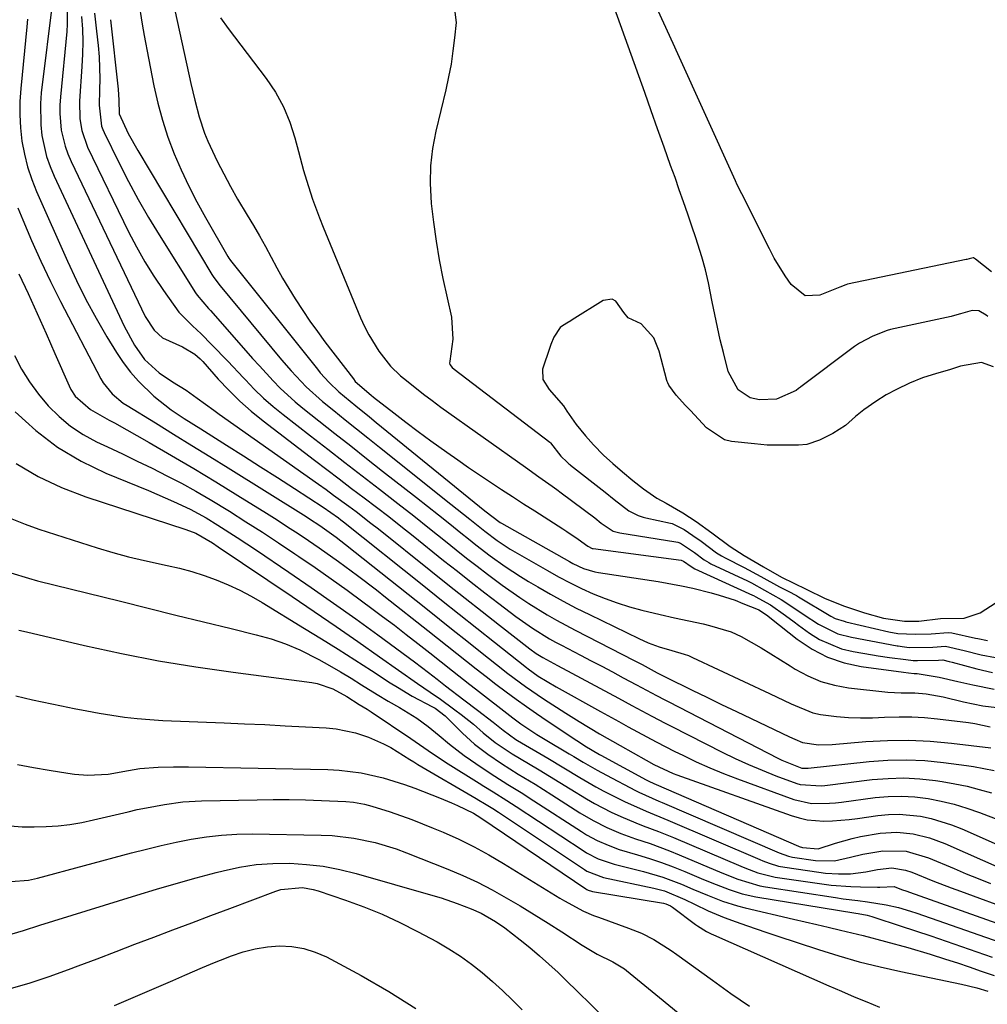
# Model space of a CAD drawing. Units: inches. Extents: x 1820413 to 1825653, y 431586 to 436888.
# Drawn here: x 1822929 to 1823131, y 433274 to 433481 of the extents above; entities that cross this region are included whole.
import ezdxf

# ---------------------------------------------------------------- set-up
doc = ezdxf.new("R2010")
doc.units = ezdxf.units.IN
doc.header["$MEASUREMENT"] = 0
for name, color, linetype in [('1', 7, 'Continuous'), ('7', 7, 'Continuous'), ('8', 7, 'Continuous')]:
    doc.layers.add(name, color=color, linetype=linetype)

msp = doc.modelspace()

# ---------------------------------------------------------------- linework, layer by layer
at = {"layer": '1', "color": 18}
for points in [[(1823019.7, 433483.46, 1846), (1823020.07, 433480.18, 1846), (1823019.75, 433476.95, 1846), (1823019.43, 433474.21, 1846), (1823019.02, 433471.48, 1846), (1823018.51, 433468.77, 1846), (1823017.92, 433466.08, 1846), (1823015.81, 433457.37, 1846), (1823015.13, 433453.76, 1846), (1823014.7, 433450.13, 1846), (1823014.63, 433446.48, 1846), (1823014.86, 433442.25, 1846), (1823015.32, 433438.3, 1846), (1823015.87, 433434.36, 1846), (1823016.55, 433430.44, 1846), (1823017.33, 433426.54, 1846), (1823019.09, 433418.43, 1846), (1823019.4, 433413.82, 1846), (1823018.74, 433409.19, 1846), (1823018.69, 433408.73, 1846), (1823018.78, 433408.44, 1846), (1823019.29, 433407.83, 1846), (1823019.65, 433407.51, 1846), (1823039.74, 433392.19, 1846), (1823039.88, 433392.07, 1846), (1823042.06, 433389.26, 1846), (1823043.35, 433387.97, 1846), (1823043.72, 433387.67, 1846), (1823043.9, 433387.51, 1846), (1823044.09, 433387.37, 1846), (1823051.33, 433381.69, 1846), (1823053.19, 433380.2, 1846), (1823056.33, 433377.79, 1846), (1823058.27, 433376.83, 1846), (1823059.33, 433376.48, 1846), (1823059.87, 433376.35, 1846), (1823065.05, 433375.22, 1846), (1823065.37, 433375.14, 1846), (1823067.92, 433373.86, 1846), (1823069.74, 433372.64, 1846), (1823071.47, 433371.4, 1846), (1823074.67, 433369.02, 1846), (1823075.75, 433368.34, 1846), (1823076.49, 433367.92, 1846), (1823080.47, 433365.92, 1846), (1823083.97, 433363.99, 1846), (1823087.9, 433361.88, 1846), (1823090.13, 433360.74, 1846), (1823091.02, 433360.28, 1846), (1823091.46, 433360.03, 1846), (1823091.68, 433359.91, 1846), (1823091.89, 433359.78, 1846), (1823098.64, 433355.7, 1846), (1823099.57, 433355.24, 1846), (1823101.41, 433354.63, 1846), (1823101.64, 433354.57, 1846), (1823101.76, 433354.54, 1846), (1823110.84, 433352.45, 1846), (1823112.71, 433352.07, 1846), (1823116.3, 433351.91, 1846), (1823119.68, 433352.03, 1846), (1823123.24, 433352.31, 1846)], [(1823131.56, 433418.53, 1846), (1823131.23, 433418.81, 1846), (1823129.66, 433419.75, 1846), (1823128.25, 433419.79, 1846), (1823125.81, 433419.09, 1846), (1823124.54, 433418.72, 1846), (1823123.9, 433418.57, 1846), (1823111.18, 433415.8, 1846), (1823110.48, 433415.63, 1846), (1823107.44, 433414.44, 1846), (1823104.66, 433412.97, 1846), (1823103.64, 433412.26, 1846), (1823092.39, 433403.82, 1846), (1823092.26, 433403.72, 1846), (1823091.9, 433403.42, 1846), (1823091.39, 433403.04, 1846), (1823087.23, 433401.19, 1846), (1823083.7, 433401.05, 1846), (1823081.72, 433401.49, 1846), (1823079.23, 433403.13, 1846), (1823077.11, 433406.99, 1846), (1823076.11, 433411.01, 1846), (1823075.48, 433413.65, 1846), (1823074.88, 433416.3, 1846), (1823074.32, 433418.96, 1846), (1823073.8, 433421.63, 1846), (1823073.02, 433425.59, 1846), (1823072.37, 433428.32, 1846), (1823071.59, 433431.02, 1846), (1823070.31, 433435.04, 1846), (1823069.5, 433437.47, 1846), (1823068.64, 433440.02, 1846), (1823067.77, 433442.57, 1846), (1823066.88, 433445.11, 1846), (1823065.98, 433447.65, 1846), (1823065.06, 433450.22, 1846), (1823063.7, 433454.04, 1846), (1823062.34, 433457.86, 1846), (1823060.98, 433461.68, 1846), (1823059.62, 433465.5, 1846), (1823053.32, 433483.19, 1846)], [(1823132.31, 433427.93, 1848), (1823129, 433430.59, 1848), (1823128.56, 433430.81, 1848), (1823128.49, 433430.82, 1848), (1823127.64, 433430.63, 1848), (1823127.19, 433430.5, 1848), (1823127.1, 433430.48, 1848), (1823127.01, 433430.46, 1848), (1823102.11, 433425.3, 1848), (1823101.76, 433425.21, 1848), (1823100.55, 433424.7, 1848), (1823096.36, 433422.98, 1848), (1823093.29, 433422.87, 1848), (1823090.33, 433425.25, 1848), (1823089.08, 433427.05, 1848), (1823086.8, 433430.8, 1848), (1823085.77, 433432.74, 1848), (1823081.35, 433441.58, 1848), (1823080.96, 433442.35, 1848), (1823079.03, 433446.17, 1848), (1823078.66, 433446.95, 1848), (1823078.3, 433447.73, 1848), (1823066.57, 433473.63, 1848), (1823065.6, 433475.78, 1848), (1823063.65, 433480.06, 1848), (1823061.65, 433484.32, 1848)], [(1822970.71, 433481.17, 1848), (1822972.28, 433478.89, 1848), (1822980.27, 433468.46, 1848), (1822982.22, 433465.55, 1848), (1822983.92, 433462.53, 1848), (1822985.24, 433459.31, 1848), (1822986.3, 433455.98, 1848), (1822987.01, 433453.16, 1848), (1822988.09, 433449.13, 1848), (1822988.69, 433447.13, 1848), (1822989.98, 433443.16, 1848), (1822991.42, 433439.24, 1848), (1822992.19, 433437.3, 1848), (1823000.05, 433418.26, 1848), (1823000.87, 433416.44, 1848), (1823001.77, 433414.67, 1848), (1823003.87, 433411.28, 1848), (1823006.31, 433408.14, 1848), (1823008.46, 433406.1, 1848), (1823009.67, 433405.1, 1848), (1823013.23, 433402.26, 1848), (1823015.05, 433400.9, 1848), (1823016.89, 433399.56, 1848), (1823034.66, 433386.94, 1848), (1823037.46, 433384.95, 1848), (1823040.24, 433382.94, 1848), (1823041.17, 433382.26, 1848), (1823042.08, 433381.58, 1848), (1823049.17, 433376.29, 1848), (1823050.53, 433375.22, 1848), (1823052.98, 433373.55, 1848), (1823054.41, 433373.16, 1848), (1823066.16, 433371.29, 1848), (1823066.56, 433371.2, 1848), (1823067.13, 433370.98, 1848), (1823070.05, 433369.03, 1848), (1823072.12, 433367.49, 1848), (1823073.04, 433366.94, 1848), (1823073.27, 433366.82, 1848), (1823073.51, 433366.7, 1848), (1823081.17, 433363.09, 1848), (1823081.99, 433362.68, 1848), (1823084.76, 433361.14, 1848), (1823088.25, 433359.19, 1848), (1823089.03, 433358.7, 1848), (1823093.08, 433356.01, 1848), (1823096.05, 433354.06, 1848), (1823100.12, 433351.97, 1848), (1823103.01, 433351.27, 1848), (1823107, 433350.5, 1848), (1823112.52, 433349.51, 1848), (1823112.78, 433349.47, 1848), (1823113.58, 433349.32, 1848), (1823115.1, 433349.17, 1848), (1823120.06, 433349.22, 1848), (1823122.69, 433349.42, 1848)], [(1823132.75, 433407.98, 1844), (1823130.22, 433408.87, 1844), (1823125.81, 433408.13, 1844), (1823123.53, 433407.39, 1844), (1823120.78, 433406.56, 1844), (1823117.89, 433405.7, 1844), (1823115.11, 433404.55, 1844), (1823112.38, 433403.23, 1844), (1823110.25, 433402.11, 1844), (1823108.05, 433400.75, 1844), (1823105.56, 433398.98, 1844), (1823103.84, 433397.55, 1844), (1823101.71, 433395.68, 1844), (1823099.05, 433394.04, 1844), (1823096.25, 433392.58, 1844), (1823093.62, 433391.69, 1844), (1823091.88, 433391.56, 1844), (1823087.52, 433391.53, 1844), (1823085.3, 433391.55, 1844), (1823082.66, 433391.84, 1844), (1823077.84, 433392.36, 1844), (1823076.36, 433392.68, 1844), (1823072.56, 433395.21, 1844), (1823069.22, 433398.85, 1844), (1823068.16, 433399.87, 1844), (1823066.19, 433402.06, 1844), (1823064.68, 433404.16, 1844), (1823064.45, 433404.64, 1844), (1823064.36, 433404.89, 1844), (1823064.28, 433405.14, 1844), (1823062.65, 433411.27, 1844), (1823061.54, 433414.05, 1844), (1823058.87, 433416.97, 1844), (1823056.15, 433418.29, 1844), (1823055.28, 433419.41, 1844), (1823053.58, 433421.74, 1844), (1823052.78, 433422.16, 1844), (1823050.92, 433421.86, 1844), (1823044.4, 433417.82, 1844), (1823044.13, 433417.66, 1844), (1823043.31, 433417.16, 1844), (1823042.15, 433416.44, 1844), (1823041.9, 433416.26, 1844), (1823040.56, 433414.19, 1844), (1823039.95, 433412.68, 1844), (1823039.73, 433412.06, 1844), (1823038.22, 433407.52, 1844), (1823038.29, 433405.31, 1844), (1823039.57, 433403.24, 1844), (1823042.6, 433399.81, 1844), (1823043.33, 433398.68, 1844), (1823045.25, 433395.91, 1844), (1823047.23, 433393.54, 1844), (1823048.87, 433391.65, 1844), (1823051.02, 433389.45, 1844), (1823052.93, 433387.72, 1844), (1823054.96, 433385.97, 1844), (1823057.13, 433384.17, 1844), (1823059.35, 433382.44, 1844), (1823062.2, 433380.47, 1844), (1823064.15, 433379.39, 1844), (1823067.64, 433377.4, 1844), (1823070.42, 433375.54, 1844), (1823073.7, 433373.18, 1844), (1823077.52, 433370.31, 1844), (1823080.46, 433368.42, 1844), (1823084.55, 433366.06, 1844), (1823088.33, 433363.88, 1844), (1823090.87, 433362.63, 1844), (1823093.46, 433361.35, 1844), (1823097.43, 433359.39, 1844), (1823101.5, 433357.83, 1844), (1823105.74, 433356.38, 1844), (1823109.67, 433355.28, 1844), (1823114.08, 433354.65, 1844), (1823117.12, 433354.69, 1844), (1823121.64, 433355.19, 1844), (1823126.63, 433355.31, 1844), (1823129.95, 433356.42, 1844), (1823133.34, 433358.54, 1844)], [(1823123.24, 433352.31, 1846), (1823124, 433352.2, 1846), (1823128.98, 433351.12, 1846), (1823129.45, 433351.02, 1846), (1823131.47, 433350.57, 1846)], [(1823122.69, 433349.42, 1848), (1823126.63, 433348.51, 1848), (1823130.17, 433347.63, 1848), (1823133.16, 433347.03, 1848)]]:
    msp.add_polyline3d(points, dxfattribs=at)
at = {"layer": '7', "color": 18}
for points in [[(1822935.54, 433485.23, 1862), (1822933.11, 433465.45, 1862), (1822932.93, 433463.21, 1862), (1822932.99, 433458.73, 1862), (1822933.24, 433456.5, 1862), (1822934.23, 433452.12, 1862), (1822934.97, 433450.01, 1862), (1822935.83, 433447.93, 1862), (1822950.5, 433416.5, 1862), (1822952.66, 433412.54, 1862), (1822954.73, 433409.49, 1862), (1822957.81, 433406.73, 1862), (1822960.59, 433404.83, 1862), (1822963.49, 433403.09, 1862), (1822965.81, 433401.44, 1862), (1822969.26, 433398.9, 1862), (1822970.42, 433398.07, 1862), (1822991.22, 433383.38, 1862), (1822992.81, 433382.24, 1862), (1822994.4, 433381.1, 1862), (1822997.57, 433378.79, 1862), (1822999.14, 433377.62, 1862), (1823002.24, 433375.23, 1862), (1823003.78, 433374.01, 1862), (1823014.79, 433365.21, 1862), (1823018.38, 433362.35, 1862), (1823021.97, 433359.5, 1862), (1823025.58, 433356.66, 1862), (1823029.19, 433353.83, 1862), (1823035.57, 433348.85, 1862), (1823036.88, 433347.9, 1862), (1823038.24, 433347.04, 1862), (1823041.31, 433345.39, 1862), (1823044.37, 433343.76, 1862), (1823054.1, 433338.51, 1862), (1823056.9, 433337, 1862), (1823061.1, 433334.74, 1862), (1823063.91, 433333.27, 1862), (1823065.33, 433332.55, 1862), (1823075.83, 433327.22, 1862), (1823078.6, 433325.87, 1862), (1823081.4, 433324.58, 1862), (1823084.25, 433323.39, 1862), (1823087.12, 433322.26, 1862), (1823091.5, 433320.63, 1862), (1823092.21, 433320.4, 1862), (1823096.65, 433320.16, 1862), (1823097.39, 433320.23, 1862), (1823107.32, 433321.43, 1862), (1823110.65, 433321.7, 1862), (1823113.97, 433321.78, 1862), (1823117.3, 433321.6, 1862), (1823120.62, 433321.23, 1862), (1823122.02, 433321.02, 1862), (1823124.62, 433320.57, 1862), (1823127.21, 433320.03, 1862), (1823129.77, 433319.39, 1862), (1823132.32, 433318.67, 1862)], [(1822953.5, 433484.7, 1852), (1822954.29, 433479.86, 1852), (1822954.7, 433477.48, 1852), (1822955.58, 433472.71, 1852), (1822956.72, 433466.9, 1852), (1822957.54, 433463.27, 1852), (1822958.5, 433459.69, 1852), (1822959.67, 433456.16, 1852), (1822960.98, 433452.68, 1852), (1822962.46, 433449.26, 1852), (1822964.02, 433445.89, 1852), (1822965.72, 433442.58, 1852), (1822967.51, 433439.31, 1852), (1822972.21, 433431.11, 1852), (1822972.41, 433430.79, 1852), (1822972.64, 433430.48, 1852), (1822972.8, 433430.28, 1852), (1822991, 433407.47, 1852), (1822991.6, 433406.75, 1852), (1822993.46, 433404.67, 1852), (1822995.49, 433402.74, 1852), (1822999.05, 433399.81, 1852), (1823001.91, 433397.47, 1852), (1823003.35, 433396.3, 1852), (1823026.11, 433377.8, 1852), (1823029.33, 433375.36, 1852), (1823029.57, 433375.22, 1852), (1823043.84, 433367.15, 1852), (1823044.57, 433366.76, 1852), (1823046.81, 433365.73, 1852), (1823049.17, 433365.02, 1852), (1823049.97, 433364.87, 1852), (1823062.43, 433362.96, 1852), (1823067.32, 433362.09, 1852), (1823069.74, 433361.55, 1852), (1823073.58, 433360.6, 1852), (1823075.26, 433360.13, 1852), (1823078.57, 433359.03, 1852), (1823080.2, 433358.39, 1852), (1823083.38, 433357.07, 1852), (1823083.53, 433357, 1852), (1823084.35, 433356.55, 1852), (1823085.44, 433355.77, 1852), (1823086.23, 433355.15, 1852), (1823091.62, 433350.85, 1852), (1823094.7, 433348.79, 1852), (1823097.94, 433347.08, 1852), (1823101.41, 433345.93, 1852), (1823105.04, 433345.14, 1852), (1823113.9, 433343.96, 1852), (1823114.94, 433343.83, 1852), (1823116.12, 433343.69, 1852), (1823116.75, 433343.66, 1852), (1823121.38, 433342.94, 1852), (1823125.25, 433342.03, 1852), (1823128.41, 433341.29, 1852), (1823132.88, 433340.43, 1852)], [(1822941.58, 433481.43, 1858), (1822941.74, 433478.81, 1858), (1822941.82, 433476.18, 1858), (1822941.78, 433473.56, 1858), (1822941.65, 433470.94, 1858), (1822941.14, 433463.72, 1858), (1822941.2, 433460.01, 1858), (1822941.6, 433457.56, 1858), (1822942.83, 433454.06, 1858), (1822951.43, 433436.32, 1858), (1822953.07, 433433.13, 1858), (1822954.82, 433430, 1858), (1822956.73, 433426.97, 1858), (1822958.73, 433423.99, 1858), (1822961.95, 433419.47, 1858), (1822964.8, 433416.55, 1858), (1822966.6, 433414.88, 1858), (1822968.85, 433412.62, 1858), (1822972.23, 433409.17, 1858), (1822975.54, 433405.65, 1858), (1822975.91, 433405.24, 1858), (1822977.78, 433403.3, 1858), (1822979.71, 433401.43, 1858), (1822981.73, 433399.66, 1858), (1822983.82, 433397.96, 1858), (1822989.56, 433393.49, 1858), (1822993.16, 433390.69, 1858), (1822996.77, 433387.9, 1858), (1823000.38, 433385.11, 1858), (1823003.99, 433382.33, 1858), (1823007.85, 433379.35, 1858), (1823011.19, 433376.74, 1858), (1823014.52, 433374.11, 1858), (1823017.83, 433371.46, 1858), (1823020.1, 433369.63, 1858), (1823022.28, 433367.9, 1858), (1823024.47, 433366.18, 1858), (1823026.69, 433364.49, 1858), (1823029.77, 433362.18, 1858), (1823033.44, 433359.59, 1858), (1823035.32, 433358.36, 1858), (1823039.17, 433356.01, 1858), (1823041.12, 433354.89, 1858), (1823045.08, 433352.76, 1858), (1823057.45, 433346.38, 1858), (1823059.06, 433345.54, 1858), (1823062.26, 433343.85, 1858), (1823064.08, 433342.91, 1858), (1823069.6, 433340.2, 1858), (1823072.68, 433338.7, 1858), (1823075.75, 433337.21, 1858), (1823078.84, 433335.74, 1858), (1823081.92, 433334.27, 1858), (1823090, 433330.44, 1858), (1823091.09, 433329.94, 1858), (1823092.73, 433329.23, 1858), (1823096.09, 433328.75, 1858), (1823098.92, 433328.81, 1858), (1823106.02, 433329.41, 1858), (1823110.52, 433329.65, 1858), (1823115.01, 433329.7, 1858), (1823119.49, 433329.48, 1858), (1823123.97, 433329.07, 1858), (1823132.18, 433328.07, 1858)], [(1822944.25, 433482.15, 1856), (1822944.72, 433478.34, 1856), (1822945.04, 433475.33, 1856), (1822945.23, 433473.01, 1856), (1822945.39, 433468.36, 1856), (1822945.35, 433466.03, 1856), (1822945.23, 433462.85, 1856), (1822945.74, 433458.47, 1856), (1822945.99, 433457.78, 1856), (1822946.28, 433457.11, 1856), (1822949.43, 433450.69, 1856), (1822951.39, 433446.85, 1856), (1822953.44, 433443.06, 1856), (1822955.6, 433439.33, 1856), (1822957.84, 433435.65, 1856), (1822965.48, 433423.53, 1856), (1822965.82, 433423.02, 1856), (1822966.95, 433421.6, 1856), (1822968.16, 433420.24, 1856), (1822968.56, 433419.78, 1856), (1822975.99, 433411.35, 1856), (1822977.4, 433409.76, 1856), (1822978.83, 433408.18, 1856), (1822981.71, 433405.06, 1856), (1822983.2, 433403.54, 1856), (1822986.33, 433400.67, 1856), (1822987.96, 433399.31, 1856), (1822991.3, 433396.67, 1856), (1822994.64, 433394.03, 1856), (1822997.98, 433391.4, 1856), (1823001.32, 433388.77, 1856), (1823004.67, 433386.14, 1856), (1823011.76, 433380.59, 1856), (1823014.1, 433378.76, 1856), (1823016.42, 433376.92, 1856), (1823018.75, 433375.06, 1856), (1823021.06, 433373.2, 1856), (1823022.69, 433371.89, 1856), (1823024.19, 433370.69, 1856), (1823027.25, 433368.35, 1856), (1823030.37, 433366.11, 1856), (1823033.59, 433364, 1856), (1823035.23, 433363, 1856), (1823037.21, 433361.84, 1856), (1823039.87, 433360.31, 1856), (1823042.56, 433358.83, 1856), (1823045.28, 433357.41, 1856), (1823048.02, 433356.03, 1856), (1823058.37, 433351, 1856), (1823060.33, 433350.13, 1856), (1823062.63, 433349.3, 1856), (1823065.28, 433348.51, 1856), (1823067.93, 433347.76, 1856), (1823068.79, 433347.43, 1856), (1823069.63, 433347.06, 1856), (1823085.78, 433339.47, 1856), (1823090.3, 433337.32, 1856), (1823094.89, 433335.44, 1856), (1823096.49, 433335.09, 1856), (1823099.84, 433334.67, 1856), (1823102.36, 433334.49, 1856), (1823104.88, 433334.38, 1856), (1823107.4, 433334.4, 1856), (1823109.92, 433334.5, 1856), (1823112.94, 433334.62, 1856), (1823115.62, 433334.62, 1856), (1823118.3, 433334.46, 1856), (1823120.98, 433334.21, 1856), (1823127.5, 433333.41, 1856), (1823128.86, 433333.2, 1856), (1823132.07, 433332.49, 1856)], [(1822930.21, 433480.88, 1864), (1822930.07, 433479.24, 1864), (1822928.8, 433466.37, 1864), (1822928.62, 433463.6, 1864), (1822928.59, 433460.83, 1864), (1822928.75, 433458.07, 1864), (1822929.06, 433455.32, 1864), (1822929.57, 433452.59, 1864), (1822930.23, 433449.91, 1864), (1822931.1, 433447.29, 1864), (1822932.12, 433444.72, 1864), (1822938.58, 433430.17, 1864), (1822940.48, 433426.11, 1864), (1822942.48, 433422.1, 1864), (1822944.63, 433418.18, 1864), (1822946.88, 433414.31, 1864), (1822948.91, 433410.98, 1864), (1822950.31, 433408.88, 1864), (1822951.82, 433406.86, 1864), (1822953.49, 433404.99, 1864), (1822956.72, 433401.85, 1864), (1822960.31, 433398.95, 1864), (1822963.04, 433397.16, 1864), (1822966.53, 433394.96, 1864), (1822971.93, 433391.57, 1864), (1822975.51, 433389.32, 1864), (1822979.08, 433387.05, 1864), (1822982.64, 433384.77, 1864), (1822986.19, 433382.47, 1864), (1822992.18, 433378.59, 1864), (1822993.82, 433377.47, 1864), (1822995.42, 433376.29, 1864), (1822995.95, 433375.88, 1864), (1822996.47, 433375.47, 1864), (1823013.31, 433362.04, 1864), (1823017.02, 433359.09, 1864), (1823020.72, 433356.15, 1864), (1823024.42, 433353.2, 1864), (1823028.13, 433350.26, 1864), (1823034.87, 433344.92, 1864), (1823035.21, 433344.65, 1864), (1823037.31, 433343.12, 1864), (1823041.09, 433340.86, 1864), (1823050.35, 433335.73, 1864), (1823054.23, 433333.59, 1864), (1823056.17, 433332.52, 1864), (1823060.07, 433330.41, 1864), (1823062.02, 433329.37, 1864), (1823065.97, 433327.35, 1864), (1823067.59, 433326.53, 1864), (1823070.41, 433325.18, 1864), (1823073.25, 433323.9, 1864), (1823076.14, 433322.71, 1864), (1823079.05, 433321.59, 1864), (1823090.9, 433317.27, 1864), (1823094.56, 433316.46, 1864), (1823098.35, 433316.47, 1864), (1823099.61, 433316.57, 1864), (1823100.86, 433316.71, 1864), (1823107.91, 433317.66, 1864), (1823110.69, 433317.9, 1864), (1823113.47, 433317.98, 1864), (1823116.25, 433317.81, 1864), (1823119.02, 433317.48, 1864), (1823121.77, 433316.93, 1864), (1823124.49, 433316.28, 1864), (1823127.16, 433315.46, 1864), (1823129.81, 433314.54, 1864), (1823137.32, 433311.68, 1864)], [(1822947.65, 433480.77, 1854), (1822949.21, 433466.23, 1854), (1822949.36, 433463.87, 1854), (1822949.45, 433461.04, 1854), (1822951.35, 433456.92, 1854), (1822953.34, 433453.37, 1854), (1822968.87, 433427.37, 1854), (1822969.28, 433426.74, 1854), (1822970.65, 433424.96, 1854), (1822983.49, 433409.46, 1854), (1822985.49, 433407.13, 1854), (1822988.65, 433403.77, 1854), (1822992.09, 433400.71, 1854), (1822994.45, 433398.8, 1854), (1822996.83, 433396.89, 1854), (1822999.21, 433394.98, 1854), (1823001.6, 433393.07, 1854), (1823003.99, 433391.16, 1854), (1823018.97, 433379.21, 1854), (1823020.3, 433378.15, 1854), (1823022.95, 433376.02, 1854), (1823026.08, 433373.5, 1854), (1823028.7, 433371.54, 1854), (1823031.44, 433369.76, 1854), (1823032.37, 433369.2, 1854), (1823039.23, 433365.25, 1854), (1823041.58, 433363.94, 1854), (1823043.97, 433362.69, 1854), (1823046.39, 433361.52, 1854), (1823048.85, 433360.41, 1854), (1823051.34, 433359.4, 1854), (1823053.87, 433358.48, 1854), (1823056.44, 433357.69, 1854), (1823059.04, 433356.99, 1854), (1823062.85, 433356.08, 1854), (1823065.85, 433355.39, 1854), (1823068.85, 433354.72, 1854), (1823071.86, 433354.07, 1854), (1823073.2, 433353.78, 1854), (1823077.73, 433352.41, 1854), (1823079.88, 433351.42, 1854), (1823084.01, 433349.04, 1854), (1823086.05, 433347.78, 1854), (1823090.12, 433345.26, 1854), (1823091.2, 433344.58, 1854), (1823093.85, 433343.17, 1854), (1823096.57, 433342.01, 1854), (1823099.43, 433341.22, 1854), (1823102.38, 433340.68, 1854), (1823110.58, 433339.75, 1854), (1823113.42, 433339.61, 1854), (1823116.26, 433339.65, 1854), (1823118.65, 433339.43, 1854), (1823122.2, 433338.8, 1854), (1823126.47, 433337.73, 1854), (1823130.53, 433336.88, 1854), (1823134.64, 433336.4, 1854)], [(1822928.17, 433441.33, 1866), (1822929.22, 433438.78, 1866), (1822931.07, 433434.45, 1866), (1822932.99, 433430.15, 1866), (1822935.03, 433425.91, 1866), (1822937.15, 433421.71, 1866), (1822945.61, 433405.47, 1866), (1822946.11, 433404.61, 1866), (1822947.96, 433402.3, 1866), (1822950.27, 433400.4, 1866), (1822951.1, 433399.85, 1866), (1822957.04, 433396.21, 1866), (1822960.86, 433393.87, 1866), (1822964.67, 433391.51, 1866), (1822968.48, 433389.15, 1866), (1822972.29, 433386.78, 1866), (1822988.65, 433376.57, 1866), (1822989.37, 433376.11, 1866), (1822991.53, 433374.7, 1866), (1822994.93, 433372.26, 1866), (1822996.88, 433370.75, 1866), (1823013.74, 433357.35, 1866), (1823016.6, 433355.08, 1866), (1823019.47, 433352.8, 1866), (1823022.34, 433350.53, 1866), (1823025.21, 433348.25, 1866), (1823028.54, 433345.6, 1866), (1823030.96, 433343.72, 1866), (1823034.64, 433340.98, 1866), (1823038.43, 433338.39, 1866), (1823043.07, 433335.37, 1866), (1823045.88, 433333.59, 1866), (1823050.16, 433331.05, 1866), (1823054.48, 433328.57, 1866), (1823059.95, 433325.49, 1866), (1823061.52, 433324.63, 1866), (1823065.56, 433322.73, 1866), (1823066.39, 433322.42, 1866), (1823090.32, 433313.89, 1866), (1823092, 433313.39, 1866), (1823093.71, 433313.01, 1866), (1823097.21, 433312.73, 1866), (1823098.98, 433312.78, 1866), (1823102.52, 433313.06, 1866), (1823104.27, 433313.28, 1866), (1823108.48, 433313.9, 1866), (1823110.73, 433314.12, 1866), (1823112.97, 433314.2, 1866), (1823117.45, 433313.76, 1866), (1823119.67, 433313.28, 1866), (1823123.98, 433311.95, 1866), (1823126.08, 433311.1, 1866), (1823140.45, 433304.73, 1866)], [(1822928.41, 433427.51, 1868), (1822930.33, 433423.35, 1868), (1822932.23, 433419.18, 1868), (1822934.11, 433415, 1868), (1822935.96, 433410.81, 1868), (1822938.96, 433404, 1868), (1822939.34, 433403.23, 1868), (1822940.25, 433401.8, 1868), (1822943.42, 433399.02, 1868), (1822947.35, 433396.82, 1868), (1822948.43, 433396.21, 1868), (1822955.71, 433392.09, 1868), (1822960.41, 433389.4, 1868), (1822965.09, 433386.66, 1868), (1822969.73, 433383.85, 1868), (1822974.35, 433381.01, 1868), (1822980.35, 433377.27, 1868), (1822982.56, 433375.88, 1868), (1822984.76, 433374.47, 1868), (1822986.95, 433373.04, 1868), (1822989.12, 433371.59, 1868), (1822991.39, 433370.05, 1868), (1822995.44, 433367.18, 1868), (1822999.42, 433364.22, 1868), (1823003.36, 433361.2, 1868), (1823005.31, 433359.67, 1868), (1823014.16, 433352.67, 1868), (1823016.19, 433351.06, 1868), (1823018.22, 433349.46, 1868), (1823020.25, 433347.85, 1868), (1823022.28, 433346.24, 1868), (1823024.32, 433344.64, 1868), (1823026.36, 433343.05, 1868), (1823028.42, 433341.47, 1868), (1823030.56, 433339.86, 1868), (1823032.68, 433338.31, 1868), (1823034.81, 433336.77, 1868), (1823036.97, 433335.27, 1868), (1823039.15, 433333.79, 1868), (1823045.39, 433329.63, 1868), (1823045.95, 433329.26, 1868), (1823047.08, 433328.54, 1868), (1823050.16, 433326.7, 1868), (1823050.44, 433326.55, 1868), (1823059.96, 433321.41, 1868), (1823060.47, 433321.14, 1868), (1823061.52, 433320.65, 1868), (1823062.05, 433320.41, 1868), (1823091.84, 433307.5, 1868), (1823091.98, 433307.44, 1868), (1823092.7, 433307.2, 1868), (1823095.97, 433306.92, 1868), (1823099.66, 433308.11, 1868), (1823103.12, 433309.12, 1868), (1823104.88, 433309.51, 1868), (1823109.01, 433310.19, 1868), (1823112.47, 433310.43, 1868), (1823115.93, 433310.09, 1868), (1823119.31, 433309.26, 1868), (1823122.58, 433308.03, 1868), (1823134.72, 433302.63, 1868)], [(1822927.66, 433398.58, 1872), (1822931.95, 433394.66, 1872), (1822936.5, 433391.14, 1872), (1822941.46, 433388.22, 1872), (1822946.68, 433385.69, 1872), (1822955.57, 433382.04, 1872), (1822957.34, 433381.3, 1872), (1822960.85, 433379.77, 1872), (1822964.32, 433378.13, 1872), (1822967.68, 433376.3, 1872), (1822970.16, 433374.79, 1872), (1822974.21, 433372.19, 1872), (1822978.23, 433369.52, 1872), (1822984.99, 433364.95, 1872), (1822989.71, 433361.73, 1872), (1822994.39, 433358.46, 1872), (1822999.04, 433355.15, 1872), (1823003.66, 433351.79, 1872), (1823011.38, 433346.1, 1872), (1823014.29, 433343.9, 1872), (1823016.08, 433342.49, 1872), (1823017.14, 433341.66, 1872), (1823017.85, 433341.11, 1872), (1823021.7, 433338.18, 1872), (1823024.58, 433335.97, 1872), (1823027.85, 433333.46, 1872), (1823029.92, 433331.82, 1872), (1823032.63, 433329.83, 1872), (1823032.99, 433329.62, 1872), (1823039.3, 433325.91, 1872), (1823042.66, 433323.92, 1872), (1823046, 433321.91, 1872), (1823049.37, 433319.95, 1872), (1823051.08, 433319.02, 1872), (1823055.4, 433316.83, 1872), (1823059.9, 433314.81, 1872), (1823064.47, 433312.94, 1872), (1823083.77, 433304.68, 1872), (1823084.4, 433304.42, 1872), (1823085.69, 433303.93, 1872), (1823087.65, 433303.32, 1872), (1823089, 433303.06, 1872), (1823096.16, 433302.01, 1872), (1823097.53, 433301.84, 1872), (1823100.28, 433301.68, 1872), (1823102.78, 433301.71, 1872), (1823106.02, 433302.11, 1872), (1823108.44, 433302.58, 1872), (1823111.47, 433302.93, 1872), (1823114.28, 433302.46, 1872), (1823115.64, 433302, 1872), (1823120.05, 433300.23, 1872), (1823123.9, 433298.75, 1872), (1823125.83, 433298.03, 1872), (1823137.22, 433293.83, 1872)], [(1822927.87, 433387.73, 1874), (1822932.49, 433384.97, 1874), (1822937.37, 433382.7, 1874), (1822942.42, 433380.75, 1874), (1822963.43, 433373.89, 1874), (1822965.52, 433373.1, 1874), (1822969, 433371.08, 1874), (1822970.21, 433370.27, 1874), (1822985.73, 433359.82, 1874), (1822990.33, 433356.7, 1874), (1822994.91, 433353.56, 1874), (1822999.48, 433350.39, 1874), (1823004.03, 433347.21, 1874), (1823012, 433341.6, 1874), (1823015.97, 433338.89, 1874), (1823016.53, 433338.49, 1874), (1823019.83, 433336.09, 1874), (1823021.14, 433335.11, 1874), (1823023.7, 433333.07, 1874), (1823025.79, 433331.27, 1874), (1823028.29, 433329.25, 1874), (1823031.85, 433326.85, 1874), (1823035.29, 433324.8, 1874), (1823037.47, 433323.49, 1874), (1823039.64, 433322.18, 1874), (1823041.81, 433320.85, 1874), (1823043.97, 433319.51, 1874), (1823047.4, 433317.41, 1874), (1823049.1, 433316.43, 1874), (1823052.59, 433314.63, 1874), (1823054.61, 433313.68, 1874), (1823057.74, 433312.36, 1874), (1823059.33, 433311.76, 1874), (1823062.52, 433310.57, 1874), (1823065.66, 433309.28, 1874), (1823079.77, 433303.28, 1874), (1823080.65, 433302.91, 1874), (1823083.31, 433301.91, 1874), (1823086.99, 433301.01, 1874), (1823096.73, 433299.59, 1874), (1823098.75, 433299.33, 1874), (1823102.81, 433299.01, 1874), (1823104.84, 433298.95, 1874), (1823108.43, 433298.9, 1874), (1823108.92, 433298.92, 1874), (1823111.95, 433298.99, 1874), (1823113.44, 433298.43, 1874), (1823114.55, 433298.02, 1874), (1823115.11, 433297.82, 1874), (1823135.64, 433290.59, 1874)], [(1822926.96, 433376.13, 1876), (1822929.76, 433374.98, 1876), (1822932.62, 433373.96, 1876), (1822944.83, 433370.06, 1876), (1822948.11, 433369.08, 1876), (1822951.4, 433368.17, 1876), (1822954.73, 433367.37, 1876), (1822959.49, 433366.36, 1876), (1822962.11, 433365.76, 1876), (1822964.71, 433365.07, 1876), (1822967.27, 433364.25, 1876), (1822969.8, 433363.33, 1876), (1822972.28, 433362.27, 1876), (1822974.72, 433361.14, 1876), (1822977.1, 433359.88, 1876), (1822979.44, 433358.54, 1876), (1822988.33, 433353.14, 1876), (1822991.86, 433350.97, 1876), (1822995.38, 433348.78, 1876), (1822998.87, 433346.55, 1876), (1823002.34, 433344.3, 1876), (1823006.24, 433341.76, 1876), (1823007.77, 433340.79, 1876), (1823010.9, 433338.95, 1876), (1823015.11, 433336.73, 1876), (1823015.7, 433336.4, 1876), (1823017.81, 433334.78, 1876), (1823021.41, 433331.19, 1876), (1823023.97, 433328.85, 1876), (1823026.71, 433326.74, 1876), (1823029.59, 433324.8, 1876), (1823033.12, 433322.61, 1876), (1823036.66, 433320.46, 1876), (1823040.17, 433318.25, 1876), (1823046.04, 433314.5, 1876), (1823048.82, 433312.86, 1876), (1823051.69, 433311.41, 1876), (1823054.65, 433310.14, 1876), (1823057.68, 433309.05, 1876), (1823060.79, 433308.02, 1876), (1823064.84, 433306.5, 1876), (1823066.85, 433305.69, 1876), (1823075.82, 433301.88, 1876), (1823079.18, 433300.55, 1876), (1823083.78, 433299.17, 1876), (1823084.96, 433298.96, 1876), (1823099.66, 433296.7, 1876), (1823101.2, 433296.47, 1876), (1823104.3, 433296.06, 1876), (1823106.31, 433295.83, 1876), (1823110.24, 433295.2, 1876), (1823112.83, 433294.6, 1876), (1823115.38, 433293.85, 1876), (1823116.65, 433293.44, 1876), (1823134.05, 433287.37, 1876)], [(1822926.7, 433364.81, 1878), (1822930.43, 433363.65, 1878), (1822932.32, 433363.14, 1878), (1822949.74, 433358.82, 1878), (1822955.53, 433357.38, 1878), (1822961.31, 433355.95, 1878), (1822967.11, 433354.53, 1878), (1822972.9, 433353.11, 1878), (1822978.19, 433351.82, 1878), (1822981.29, 433350.93, 1878), (1822984.33, 433349.89, 1878), (1822987.29, 433348.62, 1878), (1822991.3, 433346.59, 1878), (1822993.57, 433345.33, 1878), (1822995.83, 433344.04, 1878), (1822998.05, 433342.7, 1878), (1823000.26, 433341.32, 1878), (1823003.51, 433339.26, 1878), (1823005.85, 433337.89, 1878), (1823008.21, 433336.57, 1878), (1823011.85, 433334.3, 1878), (1823014.23, 433332.57, 1878), (1823016.5, 433330.71, 1878), (1823018.67, 433328.85, 1878), (1823021.74, 433326.49, 1878), (1823025.53, 433323.9, 1878), (1823028.22, 433322.14, 1878), (1823030.95, 433320.44, 1878), (1823033.69, 433318.75, 1878), (1823036.41, 433317.02, 1878), (1823046.37, 433310.55, 1878), (1823047.44, 433309.89, 1878), (1823049.64, 433308.69, 1878), (1823051.93, 433307.66, 1878), (1823054.29, 433306.8, 1878), (1823058.13, 433305.67, 1878), (1823060.64, 433304.9, 1878), (1823063.13, 433304.07, 1878), (1823065.58, 433303.15, 1878), (1823068.02, 433302.17, 1878), (1823071.94, 433300.51, 1878), (1823074.63, 433299.41, 1878), (1823077.33, 433298.37, 1878), (1823080.09, 433297.49, 1878), (1823082.91, 433296.89, 1878), (1823103.91, 433293.43, 1878), (1823104.39, 433293.35, 1878), (1823106.28, 433292.99, 1878), (1823107.22, 433292.75, 1878), (1823107.68, 433292.6, 1878), (1823113.21, 433290.8, 1878), (1823116.43, 433289.74, 1878), (1823119.64, 433288.66, 1878), (1823122.85, 433287.56, 1878), (1823126.05, 433286.45, 1878), (1823132.44, 433284.2, 1878)], [(1822927.75, 433338.97, 1882), (1822931.28, 433338.18, 1882), (1822937.38, 433336.89, 1882), (1822940.01, 433336.36, 1882), (1822942.64, 433335.85, 1882), (1822945.28, 433335.38, 1882), (1822947.92, 433334.93, 1882), (1822950.57, 433334.55, 1882), (1822953.23, 433334.24, 1882), (1822955.9, 433334.02, 1882), (1822958.58, 433333.86, 1882), (1822971.48, 433333.34, 1882), (1822975.74, 433333.16, 1882), (1822980.01, 433332.96, 1882), (1822984.28, 433332.74, 1882), (1822988.54, 433332.51, 1882), (1822992.87, 433332.27, 1882), (1822994.95, 433332.06, 1882), (1822999.02, 433331.21, 1882), (1823001.72, 433330.31, 1882), (1823004.87, 433328.95, 1882), (1823006.39, 433328.14, 1882), (1823010.36, 433325.67, 1882), (1823011.21, 433325.13, 1882), (1823012.07, 433324.6, 1882), (1823024.29, 433317.5, 1882), (1823024.88, 433317.16, 1882), (1823026.06, 433316.45, 1882), (1823027.81, 433315.36, 1882), (1823028.96, 433314.61, 1882), (1823047, 433302.56, 1882), (1823047.46, 433302.27, 1882), (1823050.97, 433300.9, 1882), (1823061.52, 433298.69, 1882), (1823063.75, 433298.1, 1882), (1823068.01, 433296.33, 1882), (1823070.09, 433295.32, 1882), (1823072.94, 433293.93, 1882), (1823076.29, 433292.51, 1882), (1823078.82, 433291.59, 1882), (1823080.95, 433290.85, 1882), (1823085.22, 433289.4, 1882), (1823087.36, 433288.68, 1882), (1823096.05, 433285.81, 1882), (1823100.32, 433284.48, 1882), (1823104.62, 433283.24, 1882), (1823108.96, 433282.16, 1882), (1823113.32, 433281.18, 1882), (1823126.07, 433278.55, 1882), (1823129.24, 433277.79, 1882), (1823131.59, 433277.07, 1882)], [(1822928.15, 433324.62, 1884), (1822931.46, 433323.96, 1884), (1822934.79, 433323.39, 1884), (1822938.68, 433322.78, 1884), (1822940.08, 433322.6, 1884), (1822942.9, 433322.4, 1884), (1822947.12, 433322.55, 1884), (1822951.42, 433323.36, 1884), (1822953.8, 433323.78, 1884), (1822957.59, 433324.03, 1884), (1822960.8, 433324.12, 1884), (1822964.01, 433324.12, 1884), (1822993.22, 433323.57, 1884), (1822995.56, 433323.45, 1884), (1823000.19, 433322.86, 1884), (1823004.76, 433321.8, 1884), (1823009.24, 433320.41, 1884), (1823011.44, 433319.61, 1884), (1823016.57, 433317.63, 1884), (1823019.13, 433316.58, 1884), (1823020.39, 433316, 1884), (1823023.71, 433314.37, 1884), (1823024.51, 433313.93, 1884), (1823025.28, 433313.43, 1884), (1823047.31, 433298.53, 1884), (1823047.47, 433298.43, 1884), (1823047.79, 433298.27, 1884), (1823048.47, 433298.03, 1884), (1823048.65, 433298, 1884), (1823063.55, 433295.51, 1884), (1823064.06, 433295.39, 1884), (1823065, 433294.96, 1884), (1823065.44, 433294.67, 1884), (1823070.26, 433291.09, 1884), (1823070.71, 433290.77, 1884), (1823072.57, 433289.61, 1884), (1823073.55, 433289.12, 1884), (1823074.05, 433288.89, 1884), (1823098.22, 433278.2, 1884), (1823100.86, 433277.05, 1884), (1823103.51, 433275.91, 1884), (1823106.17, 433274.81, 1884), (1823108.83, 433273.72, 1884)], [(1822926.57, 433311.73, 1886), (1822929.08, 433311.57, 1886), (1822931.59, 433311.53, 1886), (1822934.11, 433311.58, 1886), (1822936.62, 433311.76, 1886), (1822939.11, 433312.04, 1886), (1822941.59, 433312.46, 1886), (1822944.05, 433312.97, 1886), (1822951.34, 433314.71, 1886), (1822953.24, 433315.14, 1886), (1822955.14, 433315.55, 1886), (1822958.96, 433316.25, 1886), (1822962.81, 433316.75, 1886), (1822966.68, 433316.96, 1886), (1822978.37, 433317.2, 1886), (1822981.74, 433317.24, 1886), (1822985.11, 433317.24, 1886), (1822988.48, 433317.17, 1886), (1822991.85, 433317.07, 1886), (1822996.99, 433316.86, 1886), (1822998.57, 433316.73, 1886), (1823000.91, 433316.29, 1886), (1823002.44, 433315.87, 1886), (1823006.26, 433314.65, 1886), (1823010.79, 433313.07, 1886), (1823015.26, 433311.29, 1886), (1823017.4, 433310.39, 1886), (1823020.64, 433308.93, 1886), (1823023.84, 433307.37, 1886), (1823026.96, 433305.67, 1886), (1823030.03, 433303.87, 1886), (1823041.85, 433296.59, 1886), (1823042.82, 433296.01, 1886), (1823046.79, 433293.86, 1886), (1823048.86, 433292.96, 1886), (1823049.92, 433292.56, 1886), (1823056.24, 433290.31, 1886), (1823058.92, 433289.22, 1886), (1823061.51, 433287.92, 1886), (1823065.2, 433285.62, 1886), (1823066.39, 433284.79, 1886), (1823073.82, 433279.38, 1886), (1823077.67, 433276.62, 1886), (1823081.57, 433273.92, 1886)], [(1822926.72, 433300.09, 1888), (1822930.46, 433300.37, 1888), (1822932.3, 433300.77, 1888), (1822952.02, 433306.07, 1888), (1822955.14, 433306.87, 1888), (1822958.26, 433307.62, 1888), (1822961.4, 433308.3, 1888), (1822964.56, 433308.94, 1888), (1822967.72, 433309.45, 1888), (1822970.9, 433309.82, 1888), (1822974.1, 433310, 1888), (1822977.31, 433310.05, 1888), (1822991.78, 433309.81, 1888), (1822994.08, 433309.7, 1888), (1822998.63, 433309.18, 1888), (1823003.12, 433308.22, 1888), (1823007.51, 433306.89, 1888), (1823009.67, 433306.1, 1888), (1823018.36, 433302.65, 1888), (1823021.5, 433301.32, 1888), (1823024.59, 433299.9, 1888), (1823027.62, 433298.34, 1888), (1823030.6, 433296.68, 1888), (1823033.53, 433294.94, 1888), (1823036.45, 433293.17, 1888), (1823039.35, 433291.36, 1888), (1823042.22, 433289.52, 1888), (1823046.53, 433286.72, 1888), (1823049.69, 433284.87, 1888), (1823052.96, 433283.22, 1888), (1823055.36, 433281.77, 1888), (1823055.8, 433281.42, 1888), (1823062.76, 433275.76, 1888), (1823066.66, 433272.54, 1888)], [(1822926.66, 433277.63, 1892), (1822930.75, 433278.83, 1892), (1822934.8, 433280.17, 1892), (1822938.82, 433281.61, 1892), (1822940.82, 433282.37, 1892), (1822944.8, 433283.88, 1892), (1822948.78, 433285.39, 1892), (1822952.75, 433286.9, 1892), (1822956.73, 433288.41, 1892), (1822960.7, 433289.92, 1892), (1822964.68, 433291.43, 1892), (1822968.66, 433292.93, 1892), (1822972.64, 433294.42, 1892), (1822982.28, 433298.05, 1892), (1822983.37, 433298.39, 1892), (1822987.86, 433298.8, 1892), (1822990.09, 433298.43, 1892), (1822991.19, 433298.12, 1892), (1822996.86, 433296.19, 1892), (1823000.73, 433294.76, 1892), (1823004.56, 433293.21, 1892), (1823008.3, 433291.47, 1892), (1823011.99, 433289.61, 1892), (1823016.09, 433287.41, 1892), (1823018.57, 433285.98, 1892), (1823020.98, 433284.45, 1892), (1823023.29, 433282.77, 1892), (1823025.54, 433280.99, 1892), (1823027.7, 433279.11, 1892), (1823029.83, 433277.19, 1892), (1823031.89, 433275.2, 1892), (1823033.92, 433273.17, 1892)], [(1822948.49, 433274.1, 1894), (1822960.69, 433279.33, 1894), (1822963.19, 433280.41, 1894), (1822966.92, 433282.05, 1894), (1822969.43, 433283.09, 1894), (1822970.7, 433283.6, 1894), (1822973.02, 433284.51, 1894), (1822975.47, 433285.32, 1894), (1822977.96, 433285.97, 1894), (1822980.51, 433286.35, 1894), (1822983.09, 433286.56, 1894), (1822985.66, 433286.44, 1894), (1822988.16, 433286.05, 1894), (1822990.57, 433285.28, 1894), (1822992.92, 433284.25, 1894), (1823000.15, 433280.36, 1894), (1823005.96, 433277.01, 1894), (1823011.62, 433273.44, 1894)]]:
    msp.add_polyline3d(points, dxfattribs=at)
at = {"layer": '8', "color": 18}
for points in [[(1822938.54, 433484.34, 1860), (1822938.56, 433479.8, 1860), (1822938.45, 433478.3, 1860), (1822937.11, 433464.59, 1860), (1822937, 433462.85, 1860), (1822936.99, 433461.11, 1860), (1822937.31, 433457.64, 1860), (1822938.09, 433454.25, 1860), (1822938.68, 433452.62, 1860), (1822939.36, 433451.02, 1860), (1822954.92, 433418.54, 1860), (1822956.81, 433415.67, 1860), (1822958.53, 433414.04, 1860), (1822962.73, 433412.15, 1860), (1822965.29, 433410.64, 1860), (1822966.43, 433409.63, 1860), (1822966.95, 433409.08, 1860), (1822970.22, 433405.41, 1860), (1822972.42, 433403.06, 1860), (1822974.71, 433400.81, 1860), (1822977.12, 433398.7, 1860), (1822979.62, 433396.67, 1860), (1822990.4, 433388.42, 1860), (1822992.99, 433386.44, 1860), (1822995.58, 433384.47, 1860), (1822998.18, 433382.5, 1860), (1823000.78, 433380.54, 1860), (1823003.37, 433378.57, 1860), (1823005.95, 433376.58, 1860), (1823008.52, 433374.57, 1860), (1823011.07, 433372.54, 1860), (1823017.47, 433367.4, 1860), (1823020.35, 433365.12, 1860), (1823023.23, 433362.85, 1860), (1823026.13, 433360.6, 1860), (1823029.04, 433358.36, 1860), (1823032.64, 433355.62, 1860), (1823036.09, 433353.18, 1860), (1823039.68, 433350.97, 1860), (1823040.92, 433350.28, 1860), (1823042.16, 433349.62, 1860), (1823046.15, 433347.54, 1860), (1823048.39, 433346.37, 1860), (1823050.63, 433345.19, 1860), (1823052.87, 433344, 1860), (1823055.11, 433342.81, 1860), (1823057.88, 433341.34, 1860), (1823062.13, 433339.06, 1860), (1823063.84, 433338.16, 1860), (1823064.69, 433337.72, 1860), (1823087.57, 433325.91, 1860), (1823088.38, 433325.52, 1860), (1823092.54, 433323.84, 1860), (1823093.65, 433323.81, 1860), (1823093.87, 433323.83, 1860), (1823106.68, 433325.23, 1860), (1823110.58, 433325.51, 1860), (1823114.48, 433325.6, 1860), (1823118.37, 433325.42, 1860), (1823122.26, 433325.05, 1860), (1823127.1, 433324.41, 1860), (1823128.56, 433324.2, 1860), (1823132.92, 433323.38, 1860)], [(1822960.7, 433484.63, 1850), (1822964.47, 433467.38, 1850), (1822964.87, 433465.62, 1850), (1822965.29, 433463.87, 1850), (1822966.22, 433460.4, 1850), (1822967.35, 433456.99, 1850), (1822968.03, 433455.33, 1850), (1822970.01, 433451.12, 1850), (1822971.36, 433448.43, 1850), (1822972.76, 433445.77, 1850), (1822974.25, 433443.16, 1850), (1822976.31, 433439.77, 1850), (1822977.61, 433437.61, 1850), (1822978.89, 433435.43, 1850), (1822980.11, 433433.22, 1850), (1822981.3, 433430.99, 1850), (1822982.49, 433428.77, 1850), (1822983.72, 433426.56, 1850), (1822985.01, 433424.39, 1850), (1822986.34, 433422.24, 1850), (1822987.95, 433419.77, 1850), (1822989.45, 433417.56, 1850), (1822991, 433415.39, 1850), (1822992.59, 433413.25, 1850), (1822998.54, 433405.44, 1850), (1822998.95, 433404.94, 1850), (1823002.28, 433402.01, 1850), (1823002.78, 433401.61, 1850), (1823007, 433398.33, 1850), (1823009.57, 433396.36, 1850), (1823012.16, 433394.42, 1850), (1823014.77, 433392.5, 1850), (1823018.17, 433390.06, 1850), (1823020.43, 433388.47, 1850), (1823022.71, 433386.9, 1850), (1823024.99, 433385.35, 1850), (1823027.29, 433383.81, 1850), (1823029.6, 433382.29, 1850), (1823031.91, 433380.78, 1850), (1823034.23, 433379.28, 1850), (1823036.56, 433377.78, 1850), (1823042.49, 433373.99, 1850), (1823043.28, 433373.47, 1850), (1823045.64, 433371.88, 1850), (1823047.73, 433370.35, 1850), (1823048.59, 433369.9, 1850), (1823048.82, 433369.86, 1850), (1823067.25, 433367.43, 1850), (1823067.41, 433367.4, 1850), (1823067.77, 433367.24, 1850), (1823069.34, 433366.13, 1850), (1823070.12, 433365.66, 1850), (1823082.25, 433360.09, 1850), (1823082.41, 433360.01, 1850), (1823082.9, 433359.77, 1850), (1823083.55, 433359.41, 1850), (1823085.97, 433358.06, 1850), (1823089.16, 433355.82, 1850), (1823090.96, 433354.5, 1850), (1823091.86, 433353.84, 1850), (1823094.17, 433352.15, 1850), (1823096.3, 433350.81, 1850), (1823100.87, 433348.89, 1850), (1823103.31, 433348.3, 1850), (1823107.38, 433347.61, 1850), (1823108.57, 433347.42, 1850), (1823110.94, 433347.06, 1850), (1823114.35, 433346.59, 1850), (1823115.91, 433346.41, 1850), (1823116.85, 433346.42, 1850), (1823121.25, 433346.46, 1850), (1823122.14, 433346.53, 1850), (1823123.45, 433346.2, 1850), (1823124.1, 433346.03, 1850), (1823129.25, 433344.65, 1850), (1823132.52, 433343.91, 1850)], [(1822927.47, 433410.35, 1870), (1822928.99, 433407.53, 1870), (1822930.65, 433404.81, 1870), (1822932.54, 433402.25, 1870), (1822934.57, 433399.78, 1870), (1822936.84, 433397.55, 1870), (1822939.26, 433395.52, 1870), (1822941.9, 433393.79, 1870), (1822944.7, 433392.27, 1870), (1822946.99, 433391.2, 1870), (1822950.11, 433389.73, 1870), (1822953.23, 433388.23, 1870), (1822956.34, 433386.71, 1870), (1822959.43, 433385.16, 1870), (1822962.5, 433383.57, 1870), (1822965.53, 433381.91, 1870), (1822968.52, 433380.17, 1870), (1822972.56, 433377.71, 1870), (1822976.01, 433375.52, 1870), (1822979.46, 433373.3, 1870), (1822982.88, 433371.05, 1870), (1822986.29, 433368.78, 1870), (1822987.14, 433368.21, 1870), (1822990.53, 433365.89, 1870), (1822993.91, 433363.54, 1870), (1822997.25, 433361.15, 1870), (1823000.56, 433358.72, 1870), (1823002.16, 433357.54, 1870), (1823004.66, 433355.67, 1870), (1823007.14, 433353.79, 1870), (1823009.61, 433351.89, 1870), (1823012.07, 433349.97, 1870), (1823014.59, 433348, 1870), (1823016.98, 433346.12, 1870), (1823019.36, 433344.23, 1870), (1823022.95, 433341.41, 1870), (1823024.14, 433340.47, 1870), (1823031.98, 433334.38, 1870), (1823033.62, 433333.16, 1870), (1823037.02, 433330.88, 1870), (1823038.76, 433329.82, 1870), (1823043.78, 433326.85, 1870), (1823044.75, 433326.27, 1870), (1823046.69, 433325.12, 1870), (1823049.63, 433323.41, 1870), (1823051.62, 433322.34, 1870), (1823057.7, 433319.17, 1870), (1823058.38, 433318.82, 1870), (1823061.16, 433317.56, 1870), (1823062.56, 433316.95, 1870), (1823063.26, 433316.65, 1870), (1823087.79, 433306.09, 1870), (1823089.77, 433305.37, 1870), (1823090.58, 433305.17, 1870), (1823095.44, 433304.45, 1870), (1823099.41, 433304.39, 1870), (1823102.78, 433305.15, 1870), (1823105.37, 433305.79, 1870), (1823109.53, 433306.52, 1870), (1823114.41, 433306.44, 1870), (1823119.11, 433305.03, 1870), (1823124.47, 433302.77, 1870), (1823127.01, 433301.71, 1870), (1823129.56, 433300.67, 1870), (1823132.12, 433299.65, 1870)], [(1822928.4, 433352.78, 1880), (1822930.02, 433352.4, 1880), (1822942.19, 433349.56, 1880), (1822949.93, 433347.88, 1880), (1822957.69, 433346.36, 1880), (1822965.49, 433345.07, 1880), (1822973.32, 433343.94, 1880), (1822989.81, 433341.81, 1880), (1822990.96, 433341.61, 1880), (1822994.24, 433340.46, 1880), (1822997.19, 433338.84, 1880), (1822999.78, 433337.21, 1880), (1823001.46, 433336.19, 1880), (1823001.87, 433335.93, 1880), (1823002.28, 433335.66, 1880), (1823010.61, 433330.07, 1880), (1823014.23, 433327.54, 1880), (1823017.89, 433325.07, 1880), (1823024.9, 433320.68, 1880), (1823025.87, 433320.07, 1880), (1823027.82, 433318.87, 1880), (1823030.75, 433317.05, 1880), (1823032.67, 433315.81, 1880), (1823046.69, 433306.57, 1880), (1823047.45, 433306.09, 1880), (1823049.85, 433304.86, 1880), (1823053.25, 433303.71, 1880), (1823059.39, 433302.18, 1880), (1823063.44, 433300.99, 1880), (1823067.37, 433299.5, 1880), (1823069.73, 433298.5, 1880), (1823072.8, 433297.21, 1880), (1823075.9, 433295.98, 1880), (1823079.06, 433294.98, 1880), (1823080.67, 433294.56, 1880), (1823090.8, 433292.2, 1880), (1823093.24, 433291.63, 1880), (1823095.68, 433291.06, 1880), (1823098.11, 433290.49, 1880), (1823100.67, 433289.89, 1880), (1823105.41, 433288.73, 1880), (1823110.13, 433287.5, 1880), (1823114.82, 433286.2, 1880), (1823119.49, 433284.81, 1880), (1823122.72, 433283.79, 1880), (1823125.21, 433282.99, 1880), (1823127.68, 433282.15, 1880), (1823130.15, 433281.28, 1880), (1823132.91, 433280.33, 1880)], [(1822926.99, 433289.07, 1890), (1822929.36, 433289.77, 1890), (1822932.84, 433290.89, 1890), (1822935.76, 433291.8, 1890), (1822953.14, 433297.19, 1890), (1822957.27, 433298.44, 1890), (1822961.42, 433299.66, 1890), (1822965.58, 433300.82, 1890), (1822969.75, 433301.94, 1890), (1822971.23, 433302.33, 1890), (1822974.69, 433303.07, 1890), (1822978.16, 433303.62, 1890), (1822981.67, 433303.87, 1890), (1822985.2, 433303.91, 1890), (1822988.73, 433303.67, 1890), (1822992.23, 433303.26, 1890), (1822995.69, 433302.59, 1890), (1822999.12, 433301.75, 1890), (1823015.2, 433297.16, 1890), (1823016.93, 433296.64, 1890), (1823020.34, 433295.47, 1890), (1823023.21, 433294.35, 1890), (1823025.33, 433293.4, 1890), (1823028.36, 433291.69, 1890), (1823030.28, 433290.37, 1890), (1823033.51, 433287.86, 1890), (1823035.56, 433286.2, 1890), (1823037.57, 433284.51, 1890), (1823039.52, 433282.75, 1890), (1823041.45, 433280.96, 1890), (1823043.04, 433279.43, 1890), (1823045.65, 433276.9, 1890), (1823048.25, 433274.35, 1890), (1823050.82, 433271.78, 1890)]]:
    msp.add_polyline3d(points, dxfattribs=at)

doc.saveas('drawing.dxf')
